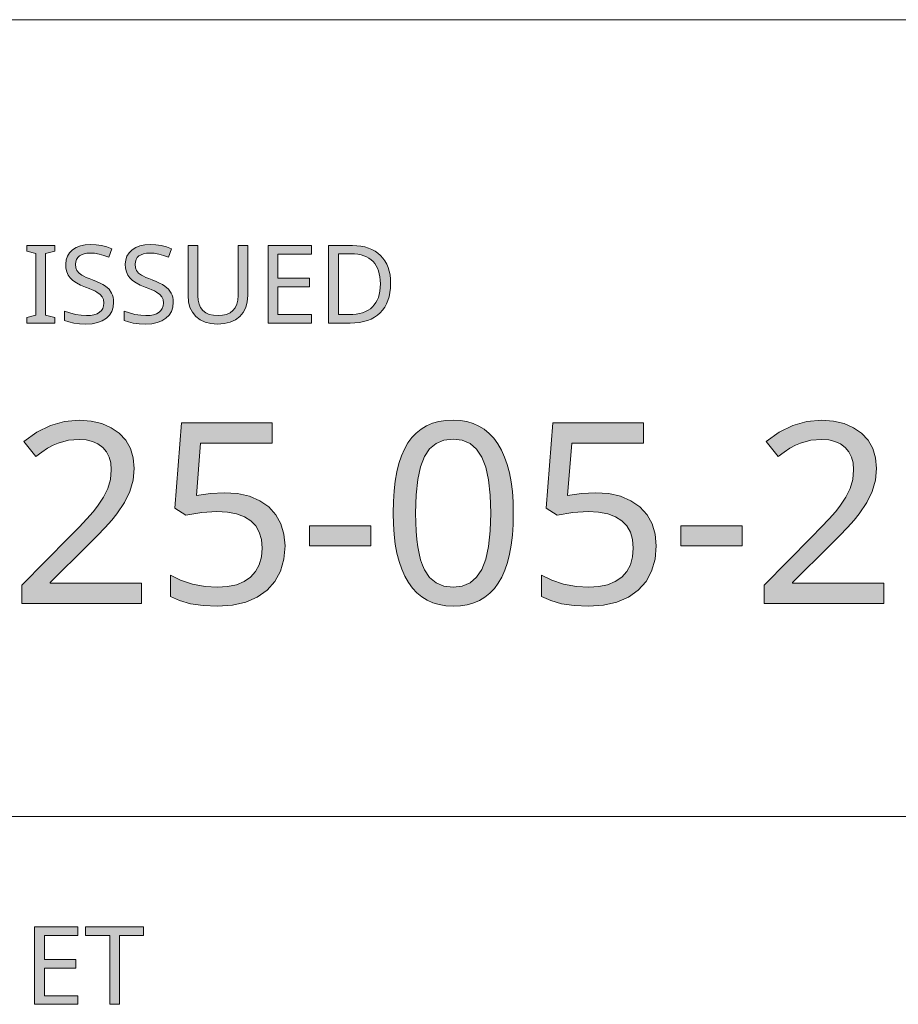
# Model space of a CAD drawing. Units: millimetres. Extents: x 0 to 420, y 0 to 297.
# Drawn here: x 84 to 101, y 29 to 48 of the extents above; entities that cross this region are included whole.
import ezdxf

# ---------------------------------------------------------------- set-up
doc = ezdxf.new("R2010")
doc.units = ezdxf.units.MM
doc.header["$MEASUREMENT"] = 0
doc.layers.add('Layer 1', color=7, linetype='Continuous', lineweight=0)

# ---------------------------------------------------------------- blocks, each defined once
blk = doc.blocks.new('Block_0')
at = {"layer": 'Layer 1', "true_color": 0x000000, "transparency": 33554687}
h = blk.add_hatch(color=18, dxfattribs=at)
h.dxf.hatch_style = 2
h.paths.add_polyline_path([(84.257, 42.286), (84.257, 42.395), (84.082, 42.435), (84.082, 43.63), (84.257, 43.672), (84.257, 43.78), (83.718, 43.78), (83.718, 43.672), (83.894, 43.63), (83.894, 42.435), (83.718, 42.395), (83.718, 42.286), (84.257, 42.286)])
h = blk.add_hatch(color=18, dxfattribs=at)
h.dxf.hatch_style = 2
h.paths.add_polyline_path([(85.394, 42.686), (85.391, 42.736), (85.384, 42.783), (85.372, 42.826), (85.355, 42.865), (85.305, 42.936), (85.234, 42.998), (85.188, 43.027), (85.131, 43.057), (85.064, 43.087), (84.986, 43.117), (84.921, 43.142), (84.865, 43.166), (84.819, 43.188), (84.781, 43.208), (84.726, 43.25), (84.687, 43.296), (84.666, 43.351), (84.659, 43.419), (84.663, 43.467), (84.677, 43.509), (84.701, 43.547), (84.734, 43.579), (84.775, 43.604), (84.823, 43.622), (84.879, 43.633), (84.942, 43.636), (85.026, 43.631), (85.114, 43.616), (85.205, 43.591), (85.3, 43.556), (85.358, 43.718), (85.261, 43.754), (85.161, 43.781), (85.056, 43.796), (84.946, 43.802), (84.844, 43.795), (84.752, 43.775), (84.67, 43.743), (84.6, 43.699), (84.542, 43.642), (84.502, 43.577), (84.477, 43.503), (84.469, 43.42), (84.474, 43.343), (84.49, 43.273), (84.519, 43.21), (84.558, 43.155), (84.61, 43.105), (84.676, 43.059), (84.758, 43.017), (84.854, 42.977), (84.922, 42.951), (84.982, 42.927), (85.031, 42.904), (85.072, 42.882), (85.134, 42.839), (85.175, 42.792), (85.198, 42.737), (85.206, 42.669), (85.2, 42.616), (85.184, 42.569), (85.157, 42.528), (85.121, 42.493), (85.073, 42.464), (85.014, 42.444), (84.947, 42.432), (84.868, 42.429), (84.767, 42.435), (84.657, 42.452), (84.549, 42.48), (84.449, 42.516), (84.449, 42.337), (84.53, 42.306), (84.625, 42.284), (84.735, 42.27), (84.86, 42.266), (84.979, 42.273), (85.084, 42.294), (85.175, 42.329), (85.253, 42.379), (85.314, 42.44), (85.358, 42.511), (85.385, 42.593), (85.394, 42.686)])
h = blk.add_hatch(color=18, dxfattribs=at)
h.dxf.hatch_style = 2
h.paths.add_polyline_path([(86.542, 42.686), (86.539, 42.736), (86.532, 42.783), (86.52, 42.826), (86.503, 42.865), (86.454, 42.936), (86.382, 42.998), (86.336, 43.027), (86.28, 43.057), (86.212, 43.087), (86.134, 43.117), (86.07, 43.142), (86.014, 43.166), (85.967, 43.188), (85.93, 43.208), (85.874, 43.25), (85.836, 43.296), (85.814, 43.351), (85.807, 43.419), (85.812, 43.467), (85.826, 43.509), (85.849, 43.547), (85.882, 43.579), (85.923, 43.604), (85.972, 43.622), (86.028, 43.633), (86.09, 43.636), (86.175, 43.631), (86.263, 43.616), (86.354, 43.591), (86.448, 43.556), (86.506, 43.718), (86.41, 43.754), (86.309, 43.781), (86.204, 43.796), (86.095, 43.802), (85.992, 43.795), (85.9, 43.775), (85.819, 43.743), (85.748, 43.699), (85.691, 43.642), (85.65, 43.577), (85.626, 43.503), (85.617, 43.42), (85.623, 43.343), (85.639, 43.273), (85.667, 43.21), (85.706, 43.155), (85.758, 43.105), (85.825, 43.059), (85.906, 43.017), (86.002, 42.977), (86.071, 42.951), (86.13, 42.927), (86.18, 42.904), (86.22, 42.882), (86.282, 42.839), (86.323, 42.792), (86.346, 42.737), (86.354, 42.669), (86.349, 42.616), (86.332, 42.569), (86.306, 42.528), (86.269, 42.493), (86.221, 42.464), (86.163, 42.444), (86.095, 42.432), (86.017, 42.429), (85.915, 42.435), (85.805, 42.452), (85.697, 42.48), (85.598, 42.516), (85.598, 42.337), (85.678, 42.306), (85.773, 42.284), (85.883, 42.27), (86.009, 42.266), (86.128, 42.273), (86.233, 42.294), (86.324, 42.329), (86.401, 42.379), (86.462, 42.44), (86.506, 42.511), (86.533, 42.593), (86.542, 42.686)])
h = blk.add_hatch(color=18, dxfattribs=at)
h.dxf.hatch_style = 2
h.paths.add_polyline_path([(87.98, 43.78), (87.793, 43.78), (87.793, 42.814), (87.786, 42.725), (87.767, 42.648), (87.736, 42.582), (87.693, 42.528), (87.637, 42.484), (87.572, 42.453), (87.495, 42.435), (87.409, 42.429), (87.316, 42.435), (87.237, 42.453), (87.169, 42.485), (87.114, 42.528), (87.071, 42.584), (87.041, 42.649), (87.023, 42.725), (87.017, 42.812), (87.017, 43.78), (86.828, 43.78), (86.828, 42.818), (86.837, 42.696), (86.865, 42.588), (86.912, 42.494), (86.977, 42.413), (87.059, 42.349), (87.156, 42.303), (87.269, 42.275), (87.397, 42.266), (87.526, 42.275), (87.641, 42.302), (87.74, 42.348), (87.825, 42.412), (87.892, 42.492), (87.941, 42.585), (87.97, 42.693), (87.98, 42.814), (87.98, 43.78)])
h = blk.add_hatch(color=18, dxfattribs=at)
h.dxf.hatch_style = 2
h.paths.add_polyline_path([(89.208, 42.286), (89.208, 42.452), (88.561, 42.452), (88.561, 42.985), (89.17, 42.985), (89.17, 43.149), (88.561, 43.149), (88.561, 43.615), (89.208, 43.615), (89.208, 43.78), (88.373, 43.78), (88.373, 42.286), (89.208, 42.286)])
h = blk.add_hatch(color=18, dxfattribs=at)
h.dxf.hatch_style = 2
edge = h.paths.add_edge_path()
edge.add_spline(control_points=[(90.733, 43.048), (90.733, 43.048), (90.73, 42.958), (90.73, 42.958), (90.73, 42.958), (90.72, 42.874), (90.72, 42.874), (90.72, 42.874), (90.705, 42.794), (90.705, 42.794), (90.705, 42.794), (90.682, 42.721), (90.682, 42.721), (90.682, 42.721), (90.654, 42.653), (90.654, 42.653), (90.654, 42.653), (90.619, 42.59), (90.619, 42.59), (90.619, 42.59), (90.579, 42.534), (90.579, 42.534), (90.579, 42.534), (90.531, 42.481), (90.531, 42.481), (90.531, 42.481), (90.478, 42.436), (90.478, 42.436), (90.478, 42.436), (90.419, 42.396), (90.419, 42.396), (90.419, 42.396), (90.355, 42.362), (90.355, 42.362), (90.355, 42.362), (90.286, 42.335), (90.286, 42.335), (90.286, 42.335), (90.211, 42.313), (90.211, 42.313), (90.211, 42.313), (90.13, 42.299), (90.13, 42.299), (90.13, 42.299), (90.044, 42.289), (90.044, 42.289), (90.044, 42.289), (89.953, 42.286), (89.953, 42.286), (89.953, 42.286), (89.537, 42.286), (89.537, 42.286), (89.537, 42.286), (89.537, 43.78), (89.537, 43.78), (89.537, 43.78), (89.996, 43.78), (89.996, 43.78), (89.996, 43.78), (90.081, 43.777), (90.081, 43.777), (90.081, 43.777), (90.161, 43.768), (90.161, 43.768), (90.161, 43.768), (90.236, 43.753), (90.236, 43.753), (90.236, 43.753), (90.306, 43.732), (90.306, 43.732), (90.306, 43.732), (90.372, 43.705), (90.372, 43.705), (90.372, 43.705), (90.432, 43.672), (90.432, 43.672), (90.432, 43.672), (90.488, 43.633), (90.488, 43.633), (90.488, 43.633), (90.539, 43.588), (90.539, 43.588), (90.539, 43.588), (90.584, 43.538), (90.584, 43.538), (90.584, 43.538), (90.624, 43.483), (90.624, 43.483), (90.624, 43.483), (90.657, 43.422), (90.657, 43.422), (90.657, 43.422), (90.684, 43.357), (90.684, 43.357), (90.684, 43.357), (90.706, 43.288), (90.706, 43.288), (90.706, 43.288), (90.721, 43.213), (90.721, 43.213), (90.721, 43.213), (90.73, 43.133), (90.73, 43.133), (90.73, 43.133), (90.733, 43.048), (90.733, 43.048)], knot_values=[0, 0, 0, 0, 1, 1, 1, 2, 2, 2, 3, 3, 3, 4, 4, 4, 5, 5, 5, 6, 6, 6, 7, 7, 7, 8, 8, 8, 9, 9, 9, 10, 10, 10, 11, 11, 11, 12, 12, 12, 13, 13, 13, 14, 14, 14, 15, 15, 15, 16, 16, 16, 17, 17, 17, 18, 18, 18, 19, 19, 19, 20, 20, 20, 21, 21, 21, 22, 22, 22, 23, 23, 23, 24, 24, 24, 25, 25, 25, 26, 26, 26, 27, 27, 27, 28, 28, 28, 29, 29, 29, 30, 30, 30, 31, 31, 31, 32, 32, 32, 33, 33, 33, 34, 34, 34, 35, 35, 35, 35], degree=3, periodic=0)
edge.add_line((90.733, 43.048), (90.733, 43.048))
edge = h.paths.add_edge_path()
edge.add_spline(control_points=[(90.535, 43.042), (90.535, 43.042), (90.533, 43.111), (90.533, 43.111), (90.533, 43.111), (90.526, 43.175), (90.526, 43.175), (90.526, 43.175), (90.515, 43.235), (90.515, 43.235), (90.515, 43.235), (90.499, 43.292), (90.499, 43.292), (90.499, 43.292), (90.48, 43.343), (90.48, 43.343), (90.48, 43.343), (90.456, 43.391), (90.456, 43.391), (90.456, 43.391), (90.427, 43.434), (90.427, 43.434), (90.427, 43.434), (90.394, 43.473), (90.394, 43.473), (90.394, 43.473), (90.357, 43.507), (90.357, 43.507), (90.357, 43.507), (90.315, 43.537), (90.315, 43.537), (90.315, 43.537), (90.268, 43.562), (90.268, 43.562), (90.268, 43.562), (90.217, 43.583), (90.217, 43.583), (90.217, 43.583), (90.162, 43.599), (90.162, 43.599), (90.162, 43.599), (90.103, 43.611), (90.103, 43.611), (90.103, 43.611), (90.039, 43.618), (90.039, 43.618), (90.039, 43.618), (89.97, 43.62), (89.97, 43.62), (89.97, 43.62), (89.725, 43.62), (89.725, 43.62), (89.725, 43.62), (89.725, 42.448), (89.725, 42.448), (89.725, 42.448), (89.928, 42.448), (89.928, 42.448), (89.928, 42.448), (90.002, 42.45), (90.002, 42.45), (90.002, 42.45), (90.07, 42.457), (90.07, 42.457), (90.07, 42.457), (90.134, 42.469), (90.134, 42.469), (90.134, 42.469), (90.193, 42.485), (90.193, 42.485), (90.193, 42.485), (90.247, 42.506), (90.247, 42.506), (90.247, 42.506), (90.297, 42.531), (90.297, 42.531), (90.297, 42.531), (90.343, 42.561), (90.343, 42.561), (90.343, 42.561), (90.383, 42.596), (90.383, 42.596), (90.383, 42.596), (90.418, 42.635), (90.418, 42.635), (90.418, 42.635), (90.449, 42.679), (90.449, 42.679), (90.449, 42.679), (90.475, 42.728), (90.475, 42.728), (90.475, 42.728), (90.496, 42.781), (90.496, 42.781), (90.496, 42.781), (90.513, 42.839), (90.513, 42.839), (90.513, 42.839), (90.525, 42.902), (90.525, 42.902), (90.525, 42.902), (90.533, 42.969), (90.533, 42.969), (90.533, 42.969), (90.535, 43.042), (90.535, 43.042)], knot_values=[0, 0, 0, 0, 1, 1, 1, 2, 2, 2, 3, 3, 3, 4, 4, 4, 5, 5, 5, 6, 6, 6, 7, 7, 7, 8, 8, 8, 9, 9, 9, 10, 10, 10, 11, 11, 11, 12, 12, 12, 13, 13, 13, 14, 14, 14, 15, 15, 15, 16, 16, 16, 17, 17, 17, 18, 18, 18, 19, 19, 19, 20, 20, 20, 21, 21, 21, 22, 22, 22, 23, 23, 23, 24, 24, 24, 25, 25, 25, 26, 26, 26, 27, 27, 27, 28, 28, 28, 29, 29, 29, 30, 30, 30, 31, 31, 31, 32, 32, 32, 33, 33, 33, 34, 34, 34, 35, 35, 35, 35], degree=3, periodic=0)
edge.add_line((90.535, 43.042), (90.535, 43.042))
h = blk.add_hatch(color=18, dxfattribs=at)
h.dxf.hatch_style = 2
h.paths.add_polyline_path([(85.929, 36.874), (85.929, 37.266), (84.167, 37.266), (84.167, 37.285), (84.894, 38.002), (85.077, 38.184), (85.231, 38.345), (85.357, 38.485), (85.454, 38.605), (85.601, 38.825), (85.705, 39.039), (85.768, 39.257), (85.788, 39.483), (85.771, 39.686), (85.717, 39.867), (85.628, 40.024), (85.502, 40.16), (85.347, 40.268), (85.166, 40.346), (84.962, 40.394), (84.732, 40.41), (84.447, 40.384), (84.174, 40.308), (83.913, 40.179), (83.664, 40), (83.893, 39.712), (84.01, 39.798), (84.121, 39.871), (84.226, 39.928), (84.325, 39.972), (84.523, 40.025), (84.732, 40.043), (84.867, 40.033), (84.987, 40.002), (85.092, 39.955), (85.183, 39.888), (85.254, 39.802), (85.305, 39.702), (85.337, 39.587), (85.347, 39.456), (85.33, 39.27), (85.28, 39.097), (85.199, 38.927), (85.083, 38.751), (84.999, 38.647), (84.88, 38.512), (84.726, 38.348), (84.537, 38.155), (83.624, 37.232), (83.624, 36.874), (85.929, 36.874)])
h = blk.add_hatch(color=18, dxfattribs=at)
h.dxf.hatch_style = 2
h.paths.add_polyline_path([(87.524, 39.013), (87.259, 38.999), (86.988, 38.958), (87.071, 39.969), (88.452, 39.969), (88.452, 40.36), (86.704, 40.36), (86.573, 38.715), (86.788, 38.579), (87.094, 38.633), (87.383, 38.651), (87.587, 38.639), (87.765, 38.605), (87.914, 38.551), (88.037, 38.474), (88.132, 38.375), (88.201, 38.252), (88.242, 38.11), (88.256, 37.945), (88.242, 37.774), (88.199, 37.623), (88.13, 37.495), (88.032, 37.387), (87.908, 37.301), (87.76, 37.239), (87.591, 37.203), (87.398, 37.192), (87.159, 37.207), (86.914, 37.253), (86.684, 37.326), (86.49, 37.421), (86.49, 37.015), (86.665, 36.932), (86.873, 36.872), (87.117, 36.838), (87.393, 36.827), (87.682, 36.846), (87.939, 36.903), (88.161, 36.999), (88.351, 37.134), (88.502, 37.304), (88.609, 37.501), (88.675, 37.73), (88.697, 37.988), (88.677, 38.213), (88.618, 38.412), (88.52, 38.588), (88.382, 38.739), (88.211, 38.858), (88.011, 38.944), (87.782, 38.996), (87.524, 39.013)])
h = blk.add_hatch(color=18, dxfattribs=at)
h.dxf.hatch_style = 2
edge = h.paths.add_edge_path()
edge.add_spline(control_points=[(93.098, 38.622), (93.098, 38.622), (93.094, 38.402), (93.094, 38.402), (93.094, 38.402), (93.08, 38.196), (93.08, 38.196), (93.08, 38.196), (93.057, 38.005), (93.057, 38.005), (93.057, 38.005), (93.024, 37.828), (93.024, 37.828), (93.024, 37.828), (92.984, 37.667), (92.984, 37.667), (92.984, 37.667), (92.935, 37.52), (92.935, 37.52), (92.935, 37.52), (92.877, 37.388), (92.877, 37.388), (92.877, 37.388), (92.809, 37.27), (92.809, 37.27), (92.809, 37.27), (92.733, 37.165), (92.733, 37.165), (92.733, 37.165), (92.648, 37.075), (92.648, 37.075), (92.648, 37.075), (92.552, 36.998), (92.552, 36.998), (92.552, 36.998), (92.447, 36.936), (92.447, 36.936), (92.447, 36.936), (92.334, 36.888), (92.334, 36.888), (92.334, 36.888), (92.211, 36.854), (92.211, 36.854), (92.211, 36.854), (92.079, 36.834), (92.079, 36.834), (92.079, 36.834), (91.937, 36.827), (91.937, 36.827), (91.937, 36.827), (91.799, 36.834), (91.799, 36.834), (91.799, 36.834), (91.67, 36.855), (91.67, 36.855), (91.67, 36.855), (91.549, 36.89), (91.549, 36.89), (91.549, 36.89), (91.437, 36.939), (91.437, 36.939), (91.437, 36.939), (91.333, 37.003), (91.333, 37.003), (91.333, 37.003), (91.239, 37.082), (91.239, 37.082), (91.239, 37.082), (91.153, 37.175), (91.153, 37.175), (91.153, 37.175), (91.076, 37.282), (91.076, 37.282), (91.076, 37.282), (91.007, 37.403), (91.007, 37.403), (91.007, 37.403), (90.947, 37.537), (90.947, 37.537), (90.947, 37.537), (90.896, 37.684), (90.896, 37.684), (90.896, 37.684), (90.855, 37.845), (90.855, 37.845), (90.855, 37.845), (90.823, 38.02), (90.823, 38.02), (90.823, 38.02), (90.801, 38.207), (90.801, 38.207), (90.801, 38.207), (90.788, 38.408), (90.788, 38.408), (90.788, 38.408), (90.783, 38.622), (90.783, 38.622), (90.783, 38.622), (90.788, 38.842), (90.788, 38.842), (90.788, 38.842), (90.8, 39.047), (90.8, 39.047), (90.8, 39.047), (90.822, 39.238), (90.822, 39.238), (90.822, 39.238), (90.852, 39.414), (90.852, 39.414), (90.852, 39.414), (90.892, 39.575), (90.892, 39.575), (90.892, 39.575), (90.941, 39.723), (90.941, 39.723), (90.941, 39.723), (90.998, 39.856), (90.998, 39.856), (90.998, 39.856), (91.064, 39.974), (91.064, 39.974), (91.064, 39.974), (91.139, 40.077), (91.139, 40.077), (91.139, 40.077), (91.224, 40.165), (91.224, 40.165), (91.224, 40.165), (91.32, 40.241), (91.32, 40.241), (91.32, 40.241), (91.424, 40.303), (91.424, 40.303), (91.424, 40.303), (91.538, 40.352), (91.538, 40.352), (91.538, 40.352), (91.661, 40.387), (91.661, 40.387), (91.661, 40.387), (91.794, 40.408), (91.794, 40.408), (91.794, 40.408), (91.937, 40.415), (91.937, 40.415), (91.937, 40.415), (92.075, 40.408), (92.075, 40.408), (92.075, 40.408), (92.204, 40.386), (92.204, 40.386), (92.204, 40.386), (92.324, 40.35), (92.324, 40.35), (92.324, 40.35), (92.435, 40.3), (92.435, 40.3), (92.435, 40.3), (92.539, 40.236), (92.539, 40.236), (92.539, 40.236), (92.635, 40.157), (92.635, 40.157), (92.635, 40.157), (92.722, 40.064), (92.722, 40.064), (92.722, 40.064), (92.8, 39.957), (92.8, 39.957), (92.8, 39.957), (92.87, 39.836), (92.87, 39.836), (92.87, 39.836), (92.929, 39.702), (92.929, 39.702), (92.929, 39.702), (92.98, 39.555), (92.98, 39.555), (92.98, 39.555), (93.022, 39.395), (93.022, 39.395), (93.022, 39.395), (93.055, 39.221), (93.055, 39.221), (93.055, 39.221), (93.079, 39.034), (93.079, 39.034), (93.079, 39.034), (93.094, 38.835), (93.094, 38.835), (93.094, 38.835), (93.098, 38.622), (93.098, 38.622)], knot_values=[0, 0, 0, 0, 1, 1, 1, 2, 2, 2, 3, 3, 3, 4, 4, 4, 5, 5, 5, 6, 6, 6, 7, 7, 7, 8, 8, 8, 9, 9, 9, 10, 10, 10, 11, 11, 11, 12, 12, 12, 13, 13, 13, 14, 14, 14, 15, 15, 15, 16, 16, 16, 17, 17, 17, 18, 18, 18, 19, 19, 19, 20, 20, 20, 21, 21, 21, 22, 22, 22, 23, 23, 23, 24, 24, 24, 25, 25, 25, 26, 26, 26, 27, 27, 27, 28, 28, 28, 29, 29, 29, 30, 30, 30, 31, 31, 31, 32, 32, 32, 33, 33, 33, 34, 34, 34, 35, 35, 35, 36, 36, 36, 37, 37, 37, 38, 38, 38, 39, 39, 39, 40, 40, 40, 41, 41, 41, 42, 42, 42, 43, 43, 43, 44, 44, 44, 45, 45, 45, 46, 46, 46, 47, 47, 47, 48, 48, 48, 49, 49, 49, 50, 50, 50, 51, 51, 51, 52, 52, 52, 53, 53, 53, 54, 54, 54, 55, 55, 55, 56, 56, 56, 57, 57, 57, 58, 58, 58, 59, 59, 59, 60, 60, 60, 61, 61, 61, 62, 62, 62, 63, 63, 63, 64, 64, 64, 64], degree=3, periodic=0)
edge.add_line((93.098, 38.622), (93.098, 38.622))
edge = h.paths.add_edge_path()
edge.add_spline(control_points=[(91.215, 38.622), (91.215, 38.622), (91.217, 38.439), (91.217, 38.439), (91.217, 38.439), (91.225, 38.269), (91.225, 38.269), (91.225, 38.269), (91.239, 38.113), (91.239, 38.113), (91.239, 38.113), (91.258, 37.969), (91.258, 37.969), (91.258, 37.969), (91.282, 37.839), (91.282, 37.839), (91.282, 37.839), (91.311, 37.722), (91.311, 37.722), (91.311, 37.722), (91.346, 37.618), (91.346, 37.618), (91.346, 37.618), (91.386, 37.528), (91.386, 37.528), (91.386, 37.528), (91.484, 37.38), (91.484, 37.38), (91.484, 37.38), (91.611, 37.275), (91.611, 37.275), (91.611, 37.275), (91.76, 37.211), (91.76, 37.211), (91.76, 37.211), (91.937, 37.192), (91.937, 37.192), (91.937, 37.192), (92.114, 37.213), (92.114, 37.213), (92.114, 37.213), (92.266, 37.277), (92.266, 37.277), (92.266, 37.277), (92.39, 37.385), (92.39, 37.385), (92.39, 37.385), (92.49, 37.535), (92.49, 37.535), (92.49, 37.535), (92.566, 37.733), (92.566, 37.733), (92.566, 37.733), (92.621, 37.979), (92.621, 37.979), (92.621, 37.979), (92.653, 38.276), (92.653, 38.276), (92.653, 38.276), (92.664, 38.622), (92.664, 38.622), (92.664, 38.622), (92.653, 38.965), (92.653, 38.965), (92.653, 38.965), (92.621, 39.259), (92.621, 39.259), (92.621, 39.259), (92.566, 39.505), (92.566, 39.505), (92.566, 39.505), (92.49, 39.702), (92.49, 39.702), (92.49, 39.702), (92.39, 39.852), (92.39, 39.852), (92.39, 39.852), (92.266, 39.96), (92.266, 39.96), (92.266, 39.96), (92.114, 40.024), (92.114, 40.024), (92.114, 40.024), (91.937, 40.048), (91.937, 40.048), (91.937, 40.048), (91.758, 40.026), (91.758, 40.026), (91.758, 40.026), (91.608, 39.962), (91.608, 39.962), (91.608, 39.962), (91.482, 39.857), (91.482, 39.857), (91.482, 39.857), (91.384, 39.709), (91.384, 39.709), (91.384, 39.709), (91.31, 39.514), (91.31, 39.514), (91.31, 39.514), (91.257, 39.268), (91.257, 39.268), (91.257, 39.268), (91.225, 38.971), (91.225, 38.971), (91.225, 38.971), (91.215, 38.622), (91.215, 38.622)], knot_values=[0, 0, 0, 0, 1, 1, 1, 2, 2, 2, 3, 3, 3, 4, 4, 4, 5, 5, 5, 6, 6, 6, 7, 7, 7, 8, 8, 8, 9, 9, 9, 10, 10, 10, 11, 11, 11, 12, 12, 12, 13, 13, 13, 14, 14, 14, 15, 15, 15, 16, 16, 16, 17, 17, 17, 18, 18, 18, 19, 19, 19, 20, 20, 20, 21, 21, 21, 22, 22, 22, 23, 23, 23, 24, 24, 24, 25, 25, 25, 26, 26, 26, 27, 27, 27, 28, 28, 28, 29, 29, 29, 30, 30, 30, 31, 31, 31, 32, 32, 32, 33, 33, 33, 34, 34, 34, 35, 35, 35, 36, 36, 36, 36], degree=3, periodic=0)
edge.add_line((91.215, 38.622), (91.215, 38.622))
h = blk.add_hatch(color=18, dxfattribs=at)
h.dxf.hatch_style = 2
h.paths.add_polyline_path([(94.679, 39.013), (94.413, 38.999), (94.143, 38.958), (94.226, 39.969), (95.606, 39.969), (95.606, 40.36), (93.858, 40.36), (93.728, 38.715), (93.942, 38.579), (94.248, 38.633), (94.538, 38.651), (94.742, 38.639), (94.92, 38.605), (95.069, 38.551), (95.192, 38.474), (95.287, 38.375), (95.356, 38.252), (95.397, 38.11), (95.411, 37.945), (95.396, 37.774), (95.354, 37.623), (95.284, 37.495), (95.187, 37.387), (95.063, 37.301), (94.915, 37.239), (94.745, 37.203), (94.552, 37.192), (94.314, 37.207), (94.068, 37.253), (93.839, 37.326), (93.644, 37.421), (93.644, 37.015), (93.82, 36.932), (94.028, 36.872), (94.271, 36.838), (94.548, 36.827), (94.837, 36.846), (95.094, 36.903), (95.316, 36.999), (95.506, 37.134), (95.656, 37.304), (95.763, 37.501), (95.83, 37.73), (95.852, 37.988), (95.832, 38.213), (95.773, 38.412), (95.675, 38.588), (95.537, 38.739), (95.366, 38.858), (95.165, 38.944), (94.936, 38.996), (94.679, 39.013)])
h = blk.add_hatch(color=18, dxfattribs=at)
h.dxf.hatch_style = 2
h.paths.add_polyline_path([(100.239, 36.874), (100.239, 37.266), (98.477, 37.266), (98.477, 37.285), (99.204, 38.002), (99.386, 38.184), (99.54, 38.345), (99.667, 38.485), (99.764, 38.605), (99.91, 38.825), (100.015, 39.039), (100.077, 39.257), (100.098, 39.483), (100.08, 39.686), (100.026, 39.867), (99.937, 40.024), (99.812, 40.16), (99.656, 40.268), (99.476, 40.346), (99.272, 40.394), (99.042, 40.41), (98.757, 40.384), (98.484, 40.308), (98.223, 40.179), (97.974, 40), (98.203, 39.712), (98.32, 39.798), (98.431, 39.871), (98.535, 39.928), (98.634, 39.972), (98.833, 40.025), (99.042, 40.043), (99.177, 40.033), (99.297, 40.002), (99.402, 39.955), (99.492, 39.888), (99.563, 39.802), (99.614, 39.702), (99.646, 39.587), (99.657, 39.456), (99.64, 39.27), (99.59, 39.097), (99.508, 38.927), (99.392, 38.751), (99.308, 38.647), (99.189, 38.512), (99.035, 38.348), (98.846, 38.155), (97.933, 37.232), (97.933, 36.874), (100.239, 36.874)])
h = blk.add_hatch(color=18, dxfattribs=at)
h.dxf.hatch_style = 2
h.paths.add_polyline_path([(89.169, 37.992), (90.352, 37.992), (90.352, 38.374), (89.169, 38.374), (89.169, 37.992)])
h = blk.add_hatch(color=18, dxfattribs=at)
h.dxf.hatch_style = 2
h.paths.add_polyline_path([(96.324, 37.992), (97.506, 37.992), (97.506, 38.374), (96.324, 38.374), (96.324, 37.992)])
h = blk.add_hatch(color=18, dxfattribs=at)
h.dxf.hatch_style = 2
h.paths.add_polyline_path([(84.706, 29.147), (84.706, 29.313), (84.059, 29.313), (84.059, 29.846), (84.668, 29.846), (84.668, 30.01), (84.059, 30.01), (84.059, 30.476), (84.706, 30.476), (84.706, 30.641), (83.871, 30.641), (83.871, 29.147), (84.706, 29.147)])
h = blk.add_hatch(color=18, dxfattribs=at)
h.dxf.hatch_style = 2
h.paths.add_polyline_path([(85.508, 29.147), (85.508, 30.476), (85.972, 30.476), (85.972, 30.641), (84.852, 30.641), (84.852, 30.476), (85.319, 30.476), (85.319, 29.147), (85.508, 29.147)])
at = {"layer": 'Layer 1', "color": 18, "lineweight": 15, "true_color": 0x000000}
for p, q in [((10, 48.136), (409.95, 48.136)), ((65.122, 32.768), (104.144, 32.768))]:
    blk.add_line(p, q, dxfattribs=at)
at = {"layer": 'Layer 1'}
for points in [[(84.257, 42.286), (84.257, 42.395), (84.082, 42.435), (84.082, 43.63), (84.257, 43.672), (84.257, 43.78), (83.718, 43.78), (83.718, 43.672), (83.894, 43.63), (83.894, 42.435), (83.718, 42.395), (83.718, 42.286), (84.257, 42.286)], [(85.394, 42.686), (85.391, 42.736), (85.384, 42.783), (85.372, 42.826), (85.355, 42.865), (85.305, 42.936), (85.234, 42.998), (85.188, 43.027), (85.131, 43.057), (85.064, 43.087), (84.986, 43.117), (84.921, 43.142), (84.865, 43.166), (84.819, 43.188), (84.781, 43.208), (84.726, 43.25), (84.687, 43.296), (84.666, 43.351), (84.659, 43.419), (84.663, 43.467), (84.677, 43.509), (84.701, 43.547), (84.734, 43.579), (84.775, 43.604), (84.823, 43.622), (84.879, 43.633), (84.942, 43.636), (85.026, 43.631), (85.114, 43.616), (85.205, 43.591), (85.3, 43.556), (85.358, 43.718), (85.261, 43.754), (85.161, 43.781), (85.056, 43.796), (84.946, 43.802), (84.844, 43.795), (84.752, 43.775), (84.67, 43.743), (84.6, 43.699), (84.542, 43.642), (84.502, 43.577), (84.477, 43.503), (84.469, 43.42), (84.474, 43.343), (84.49, 43.273), (84.519, 43.21), (84.558, 43.155), (84.61, 43.105), (84.676, 43.059), (84.758, 43.017), (84.854, 42.977), (84.922, 42.951), (84.982, 42.927), (85.031, 42.904), (85.072, 42.882), (85.134, 42.839), (85.175, 42.792), (85.198, 42.737), (85.206, 42.669), (85.2, 42.616), (85.184, 42.569), (85.157, 42.528), (85.121, 42.493), (85.073, 42.464), (85.014, 42.444), (84.947, 42.432), (84.868, 42.429), (84.767, 42.435), (84.657, 42.452), (84.549, 42.48), (84.449, 42.516), (84.449, 42.337), (84.53, 42.306), (84.625, 42.284), (84.735, 42.27), (84.86, 42.266), (84.979, 42.273), (85.084, 42.294), (85.175, 42.329), (85.253, 42.379), (85.314, 42.44), (85.358, 42.511), (85.385, 42.593), (85.394, 42.686)], [(86.542, 42.686), (86.539, 42.736), (86.532, 42.783), (86.52, 42.826), (86.503, 42.865), (86.454, 42.936), (86.382, 42.998), (86.336, 43.027), (86.28, 43.057), (86.212, 43.087), (86.134, 43.117), (86.07, 43.142), (86.014, 43.166), (85.967, 43.188), (85.93, 43.208), (85.874, 43.25), (85.836, 43.296), (85.814, 43.351), (85.807, 43.419), (85.812, 43.467), (85.826, 43.509), (85.849, 43.547), (85.882, 43.579), (85.923, 43.604), (85.972, 43.622), (86.028, 43.633), (86.09, 43.636), (86.175, 43.631), (86.263, 43.616), (86.354, 43.591), (86.448, 43.556), (86.506, 43.718), (86.41, 43.754), (86.309, 43.781), (86.204, 43.796), (86.095, 43.802), (85.992, 43.795), (85.9, 43.775), (85.819, 43.743), (85.748, 43.699), (85.691, 43.642), (85.65, 43.577), (85.626, 43.503), (85.617, 43.42), (85.623, 43.343), (85.639, 43.273), (85.667, 43.21), (85.706, 43.155), (85.758, 43.105), (85.825, 43.059), (85.906, 43.017), (86.002, 42.977), (86.071, 42.951), (86.13, 42.927), (86.18, 42.904), (86.22, 42.882), (86.282, 42.839), (86.323, 42.792), (86.346, 42.737), (86.354, 42.669), (86.349, 42.616), (86.332, 42.569), (86.306, 42.528), (86.269, 42.493), (86.221, 42.464), (86.163, 42.444), (86.095, 42.432), (86.017, 42.429), (85.915, 42.435), (85.805, 42.452), (85.697, 42.48), (85.598, 42.516), (85.598, 42.337), (85.678, 42.306), (85.773, 42.284), (85.883, 42.27), (86.009, 42.266), (86.128, 42.273), (86.233, 42.294), (86.324, 42.329), (86.401, 42.379), (86.462, 42.44), (86.506, 42.511), (86.533, 42.593), (86.542, 42.686)], [(87.98, 43.78), (87.793, 43.78), (87.793, 42.814), (87.786, 42.725), (87.767, 42.648), (87.736, 42.582), (87.693, 42.528), (87.637, 42.484), (87.572, 42.453), (87.495, 42.435), (87.409, 42.429), (87.316, 42.435), (87.237, 42.453), (87.169, 42.485), (87.114, 42.528), (87.071, 42.584), (87.041, 42.649), (87.023, 42.725), (87.017, 42.812), (87.017, 43.78), (86.828, 43.78), (86.828, 42.818), (86.837, 42.696), (86.865, 42.588), (86.912, 42.494), (86.977, 42.413), (87.059, 42.349), (87.156, 42.303), (87.269, 42.275), (87.397, 42.266), (87.526, 42.275), (87.641, 42.302), (87.74, 42.348), (87.825, 42.412), (87.892, 42.492), (87.941, 42.585), (87.97, 42.693), (87.98, 42.814), (87.98, 43.78)], [(89.208, 42.286), (89.208, 42.452), (88.561, 42.452), (88.561, 42.985), (89.17, 42.985), (89.17, 43.149), (88.561, 43.149), (88.561, 43.615), (89.208, 43.615), (89.208, 43.78), (88.373, 43.78), (88.373, 42.286), (89.208, 42.286)], [(85.929, 36.874), (85.929, 37.266), (84.167, 37.266), (84.167, 37.285), (84.894, 38.002), (85.077, 38.184), (85.231, 38.345), (85.357, 38.485), (85.454, 38.605), (85.601, 38.825), (85.705, 39.039), (85.768, 39.257), (85.788, 39.483), (85.771, 39.686), (85.717, 39.867), (85.628, 40.024), (85.502, 40.16), (85.347, 40.268), (85.166, 40.346), (84.962, 40.394), (84.732, 40.41), (84.447, 40.384), (84.174, 40.308), (83.913, 40.179), (83.664, 40), (83.893, 39.712), (84.01, 39.798), (84.121, 39.871), (84.226, 39.928), (84.325, 39.972), (84.523, 40.025), (84.732, 40.043), (84.867, 40.033), (84.987, 40.002), (85.092, 39.955), (85.183, 39.888), (85.254, 39.802), (85.305, 39.702), (85.337, 39.587), (85.347, 39.456), (85.33, 39.27), (85.28, 39.097), (85.199, 38.927), (85.083, 38.751), (84.999, 38.647), (84.88, 38.512), (84.726, 38.348), (84.537, 38.155), (83.624, 37.232), (83.624, 36.874), (85.929, 36.874)], [(87.524, 39.013), (87.259, 38.999), (86.988, 38.958), (87.071, 39.969), (88.452, 39.969), (88.452, 40.36), (86.704, 40.36), (86.573, 38.715), (86.788, 38.579), (87.094, 38.633), (87.383, 38.651), (87.587, 38.639), (87.765, 38.605), (87.914, 38.551), (88.037, 38.474), (88.132, 38.375), (88.201, 38.252), (88.242, 38.11), (88.256, 37.945), (88.242, 37.774), (88.199, 37.623), (88.13, 37.495), (88.032, 37.387), (87.908, 37.301), (87.76, 37.239), (87.591, 37.203), (87.398, 37.192), (87.159, 37.207), (86.914, 37.253), (86.684, 37.326), (86.49, 37.421), (86.49, 37.015), (86.665, 36.932), (86.873, 36.872), (87.117, 36.838), (87.393, 36.827), (87.682, 36.846), (87.939, 36.903), (88.161, 36.999), (88.351, 37.134), (88.502, 37.304), (88.609, 37.501), (88.675, 37.73), (88.697, 37.988), (88.677, 38.213), (88.618, 38.412), (88.52, 38.588), (88.382, 38.739), (88.211, 38.858), (88.011, 38.944), (87.782, 38.996), (87.524, 39.013)], [(94.679, 39.013), (94.413, 38.999), (94.143, 38.958), (94.226, 39.969), (95.606, 39.969), (95.606, 40.36), (93.858, 40.36), (93.728, 38.715), (93.942, 38.579), (94.248, 38.633), (94.538, 38.651), (94.742, 38.639), (94.92, 38.605), (95.069, 38.551), (95.192, 38.474), (95.287, 38.375), (95.356, 38.252), (95.397, 38.11), (95.411, 37.945), (95.396, 37.774), (95.354, 37.623), (95.284, 37.495), (95.187, 37.387), (95.063, 37.301), (94.915, 37.239), (94.745, 37.203), (94.552, 37.192), (94.314, 37.207), (94.068, 37.253), (93.839, 37.326), (93.644, 37.421), (93.644, 37.015), (93.82, 36.932), (94.028, 36.872), (94.271, 36.838), (94.548, 36.827), (94.837, 36.846), (95.094, 36.903), (95.316, 36.999), (95.506, 37.134), (95.656, 37.304), (95.763, 37.501), (95.83, 37.73), (95.852, 37.988), (95.832, 38.213), (95.773, 38.412), (95.675, 38.588), (95.537, 38.739), (95.366, 38.858), (95.165, 38.944), (94.936, 38.996), (94.679, 39.013)], [(100.239, 36.874), (100.239, 37.266), (98.477, 37.266), (98.477, 37.285), (99.204, 38.002), (99.386, 38.184), (99.54, 38.345), (99.667, 38.485), (99.764, 38.605), (99.91, 38.825), (100.015, 39.039), (100.077, 39.257), (100.098, 39.483), (100.08, 39.686), (100.026, 39.867), (99.937, 40.024), (99.812, 40.16), (99.656, 40.268), (99.476, 40.346), (99.272, 40.394), (99.042, 40.41), (98.757, 40.384), (98.484, 40.308), (98.223, 40.179), (97.974, 40), (98.203, 39.712), (98.32, 39.798), (98.431, 39.871), (98.535, 39.928), (98.634, 39.972), (98.833, 40.025), (99.042, 40.043), (99.177, 40.033), (99.297, 40.002), (99.402, 39.955), (99.492, 39.888), (99.563, 39.802), (99.614, 39.702), (99.646, 39.587), (99.657, 39.456), (99.64, 39.27), (99.59, 39.097), (99.508, 38.927), (99.392, 38.751), (99.308, 38.647), (99.189, 38.512), (99.035, 38.348), (98.846, 38.155), (97.933, 37.232), (97.933, 36.874), (100.239, 36.874)], [(89.169, 37.992), (90.352, 37.992), (90.352, 38.374), (89.169, 38.374), (89.169, 37.992)], [(96.324, 37.992), (97.506, 37.992), (97.506, 38.374), (96.324, 38.374), (96.324, 37.992)], [(84.706, 29.147), (84.706, 29.313), (84.059, 29.313), (84.059, 29.846), (84.668, 29.846), (84.668, 30.01), (84.059, 30.01), (84.059, 30.476), (84.706, 30.476), (84.706, 30.641), (83.871, 30.641), (83.871, 29.147), (84.706, 29.147)], [(85.508, 29.147), (85.508, 30.476), (85.972, 30.476), (85.972, 30.641), (84.852, 30.641), (84.852, 30.476), (85.319, 30.476), (85.319, 29.147), (85.508, 29.147)]]:
    blk.add_lwpolyline(points, dxfattribs=at)
for points, knots in [([(90.733, 43.048), (90.733, 43.048), (90.73, 42.958), (90.73, 42.958), (90.73, 42.958), (90.72, 42.874), (90.72, 42.874), (90.72, 42.874), (90.705, 42.794), (90.705, 42.794), (90.705, 42.794), (90.682, 42.721), (90.682, 42.721), (90.682, 42.721), (90.654, 42.653), (90.654, 42.653), (90.654, 42.653), (90.619, 42.59), (90.619, 42.59), (90.619, 42.59), (90.579, 42.534), (90.579, 42.534), (90.579, 42.534), (90.531, 42.481), (90.531, 42.481), (90.531, 42.481), (90.478, 42.436), (90.478, 42.436), (90.478, 42.436), (90.419, 42.396), (90.419, 42.396), (90.419, 42.396), (90.355, 42.362), (90.355, 42.362), (90.355, 42.362), (90.286, 42.335), (90.286, 42.335), (90.286, 42.335), (90.211, 42.313), (90.211, 42.313), (90.211, 42.313), (90.13, 42.299), (90.13, 42.299), (90.13, 42.299), (90.044, 42.289), (90.044, 42.289), (90.044, 42.289), (89.953, 42.286), (89.953, 42.286), (89.953, 42.286), (89.537, 42.286), (89.537, 42.286), (89.537, 42.286), (89.537, 43.78), (89.537, 43.78), (89.537, 43.78), (89.996, 43.78), (89.996, 43.78), (89.996, 43.78), (90.081, 43.777), (90.081, 43.777), (90.081, 43.777), (90.161, 43.768), (90.161, 43.768), (90.161, 43.768), (90.236, 43.753), (90.236, 43.753), (90.236, 43.753), (90.306, 43.732), (90.306, 43.732), (90.306, 43.732), (90.372, 43.705), (90.372, 43.705), (90.372, 43.705), (90.432, 43.672), (90.432, 43.672), (90.432, 43.672), (90.488, 43.633), (90.488, 43.633), (90.488, 43.633), (90.539, 43.588), (90.539, 43.588), (90.539, 43.588), (90.584, 43.538), (90.584, 43.538), (90.584, 43.538), (90.624, 43.483), (90.624, 43.483), (90.624, 43.483), (90.657, 43.422), (90.657, 43.422), (90.657, 43.422), (90.684, 43.357), (90.684, 43.357), (90.684, 43.357), (90.706, 43.288), (90.706, 43.288), (90.706, 43.288), (90.721, 43.213), (90.721, 43.213), (90.721, 43.213), (90.73, 43.133), (90.73, 43.133), (90.73, 43.133), (90.733, 43.048), (90.733, 43.048)], [0, 0, 0, 0, 1, 1, 1, 2, 2, 2, 3, 3, 3, 4, 4, 4, 5, 5, 5, 6, 6, 6, 7, 7, 7, 8, 8, 8, 9, 9, 9, 10, 10, 10, 11, 11, 11, 12, 12, 12, 13, 13, 13, 14, 14, 14, 15, 15, 15, 16, 16, 16, 17, 17, 17, 18, 18, 18, 19, 19, 19, 20, 20, 20, 21, 21, 21, 22, 22, 22, 23, 23, 23, 24, 24, 24, 25, 25, 25, 26, 26, 26, 27, 27, 27, 28, 28, 28, 29, 29, 29, 30, 30, 30, 31, 31, 31, 32, 32, 32, 33, 33, 33, 34, 34, 34, 35, 35, 35, 35]), ([(90.535, 43.042), (90.535, 43.042), (90.533, 43.111), (90.533, 43.111), (90.533, 43.111), (90.526, 43.175), (90.526, 43.175), (90.526, 43.175), (90.515, 43.235), (90.515, 43.235), (90.515, 43.235), (90.499, 43.292), (90.499, 43.292), (90.499, 43.292), (90.48, 43.343), (90.48, 43.343), (90.48, 43.343), (90.456, 43.391), (90.456, 43.391), (90.456, 43.391), (90.427, 43.434), (90.427, 43.434), (90.427, 43.434), (90.394, 43.473), (90.394, 43.473), (90.394, 43.473), (90.357, 43.507), (90.357, 43.507), (90.357, 43.507), (90.315, 43.537), (90.315, 43.537), (90.315, 43.537), (90.268, 43.562), (90.268, 43.562), (90.268, 43.562), (90.217, 43.583), (90.217, 43.583), (90.217, 43.583), (90.162, 43.599), (90.162, 43.599), (90.162, 43.599), (90.103, 43.611), (90.103, 43.611), (90.103, 43.611), (90.039, 43.618), (90.039, 43.618), (90.039, 43.618), (89.97, 43.62), (89.97, 43.62), (89.97, 43.62), (89.725, 43.62), (89.725, 43.62), (89.725, 43.62), (89.725, 42.448), (89.725, 42.448), (89.725, 42.448), (89.928, 42.448), (89.928, 42.448), (89.928, 42.448), (90.002, 42.45), (90.002, 42.45), (90.002, 42.45), (90.07, 42.457), (90.07, 42.457), (90.07, 42.457), (90.134, 42.469), (90.134, 42.469), (90.134, 42.469), (90.193, 42.485), (90.193, 42.485), (90.193, 42.485), (90.247, 42.506), (90.247, 42.506), (90.247, 42.506), (90.297, 42.531), (90.297, 42.531), (90.297, 42.531), (90.343, 42.561), (90.343, 42.561), (90.343, 42.561), (90.383, 42.596), (90.383, 42.596), (90.383, 42.596), (90.418, 42.635), (90.418, 42.635), (90.418, 42.635), (90.449, 42.679), (90.449, 42.679), (90.449, 42.679), (90.475, 42.728), (90.475, 42.728), (90.475, 42.728), (90.496, 42.781), (90.496, 42.781), (90.496, 42.781), (90.513, 42.839), (90.513, 42.839), (90.513, 42.839), (90.525, 42.902), (90.525, 42.902), (90.525, 42.902), (90.533, 42.969), (90.533, 42.969), (90.533, 42.969), (90.535, 43.042), (90.535, 43.042)], [0, 0, 0, 0, 1, 1, 1, 2, 2, 2, 3, 3, 3, 4, 4, 4, 5, 5, 5, 6, 6, 6, 7, 7, 7, 8, 8, 8, 9, 9, 9, 10, 10, 10, 11, 11, 11, 12, 12, 12, 13, 13, 13, 14, 14, 14, 15, 15, 15, 16, 16, 16, 17, 17, 17, 18, 18, 18, 19, 19, 19, 20, 20, 20, 21, 21, 21, 22, 22, 22, 23, 23, 23, 24, 24, 24, 25, 25, 25, 26, 26, 26, 27, 27, 27, 28, 28, 28, 29, 29, 29, 30, 30, 30, 31, 31, 31, 32, 32, 32, 33, 33, 33, 34, 34, 34, 35, 35, 35, 35]), ([(93.098, 38.622), (93.098, 38.622), (93.094, 38.402), (93.094, 38.402), (93.094, 38.402), (93.08, 38.196), (93.08, 38.196), (93.08, 38.196), (93.057, 38.005), (93.057, 38.005), (93.057, 38.005), (93.024, 37.828), (93.024, 37.828), (93.024, 37.828), (92.984, 37.667), (92.984, 37.667), (92.984, 37.667), (92.935, 37.52), (92.935, 37.52), (92.935, 37.52), (92.877, 37.388), (92.877, 37.388), (92.877, 37.388), (92.809, 37.27), (92.809, 37.27), (92.809, 37.27), (92.733, 37.165), (92.733, 37.165), (92.733, 37.165), (92.648, 37.075), (92.648, 37.075), (92.648, 37.075), (92.552, 36.998), (92.552, 36.998), (92.552, 36.998), (92.447, 36.936), (92.447, 36.936), (92.447, 36.936), (92.334, 36.888), (92.334, 36.888), (92.334, 36.888), (92.211, 36.854), (92.211, 36.854), (92.211, 36.854), (92.079, 36.834), (92.079, 36.834), (92.079, 36.834), (91.937, 36.827), (91.937, 36.827), (91.937, 36.827), (91.799, 36.834), (91.799, 36.834), (91.799, 36.834), (91.67, 36.855), (91.67, 36.855), (91.67, 36.855), (91.549, 36.89), (91.549, 36.89), (91.549, 36.89), (91.437, 36.939), (91.437, 36.939), (91.437, 36.939), (91.333, 37.003), (91.333, 37.003), (91.333, 37.003), (91.239, 37.082), (91.239, 37.082), (91.239, 37.082), (91.153, 37.175), (91.153, 37.175), (91.153, 37.175), (91.076, 37.282), (91.076, 37.282), (91.076, 37.282), (91.007, 37.403), (91.007, 37.403), (91.007, 37.403), (90.947, 37.537), (90.947, 37.537), (90.947, 37.537), (90.896, 37.684), (90.896, 37.684), (90.896, 37.684), (90.855, 37.845), (90.855, 37.845), (90.855, 37.845), (90.823, 38.02), (90.823, 38.02), (90.823, 38.02), (90.801, 38.207), (90.801, 38.207), (90.801, 38.207), (90.788, 38.408), (90.788, 38.408), (90.788, 38.408), (90.783, 38.622), (90.783, 38.622), (90.783, 38.622), (90.788, 38.842), (90.788, 38.842), (90.788, 38.842), (90.8, 39.047), (90.8, 39.047), (90.8, 39.047), (90.822, 39.238), (90.822, 39.238), (90.822, 39.238), (90.852, 39.414), (90.852, 39.414), (90.852, 39.414), (90.892, 39.575), (90.892, 39.575), (90.892, 39.575), (90.941, 39.723), (90.941, 39.723), (90.941, 39.723), (90.998, 39.856), (90.998, 39.856), (90.998, 39.856), (91.064, 39.974), (91.064, 39.974), (91.064, 39.974), (91.139, 40.077), (91.139, 40.077), (91.139, 40.077), (91.224, 40.165), (91.224, 40.165), (91.224, 40.165), (91.32, 40.241), (91.32, 40.241), (91.32, 40.241), (91.424, 40.303), (91.424, 40.303), (91.424, 40.303), (91.538, 40.352), (91.538, 40.352), (91.538, 40.352), (91.661, 40.387), (91.661, 40.387), (91.661, 40.387), (91.794, 40.408), (91.794, 40.408), (91.794, 40.408), (91.937, 40.415), (91.937, 40.415), (91.937, 40.415), (92.075, 40.408), (92.075, 40.408), (92.075, 40.408), (92.204, 40.386), (92.204, 40.386), (92.204, 40.386), (92.324, 40.35), (92.324, 40.35), (92.324, 40.35), (92.435, 40.3), (92.435, 40.3), (92.435, 40.3), (92.539, 40.236), (92.539, 40.236), (92.539, 40.236), (92.635, 40.157), (92.635, 40.157), (92.635, 40.157), (92.722, 40.064), (92.722, 40.064), (92.722, 40.064), (92.8, 39.957), (92.8, 39.957), (92.8, 39.957), (92.87, 39.836), (92.87, 39.836), (92.87, 39.836), (92.929, 39.702), (92.929, 39.702), (92.929, 39.702), (92.98, 39.555), (92.98, 39.555), (92.98, 39.555), (93.022, 39.395), (93.022, 39.395), (93.022, 39.395), (93.055, 39.221), (93.055, 39.221), (93.055, 39.221), (93.079, 39.034), (93.079, 39.034), (93.079, 39.034), (93.094, 38.835), (93.094, 38.835), (93.094, 38.835), (93.098, 38.622), (93.098, 38.622)], [0, 0, 0, 0, 1, 1, 1, 2, 2, 2, 3, 3, 3, 4, 4, 4, 5, 5, 5, 6, 6, 6, 7, 7, 7, 8, 8, 8, 9, 9, 9, 10, 10, 10, 11, 11, 11, 12, 12, 12, 13, 13, 13, 14, 14, 14, 15, 15, 15, 16, 16, 16, 17, 17, 17, 18, 18, 18, 19, 19, 19, 20, 20, 20, 21, 21, 21, 22, 22, 22, 23, 23, 23, 24, 24, 24, 25, 25, 25, 26, 26, 26, 27, 27, 27, 28, 28, 28, 29, 29, 29, 30, 30, 30, 31, 31, 31, 32, 32, 32, 33, 33, 33, 34, 34, 34, 35, 35, 35, 36, 36, 36, 37, 37, 37, 38, 38, 38, 39, 39, 39, 40, 40, 40, 41, 41, 41, 42, 42, 42, 43, 43, 43, 44, 44, 44, 45, 45, 45, 46, 46, 46, 47, 47, 47, 48, 48, 48, 49, 49, 49, 50, 50, 50, 51, 51, 51, 52, 52, 52, 53, 53, 53, 54, 54, 54, 55, 55, 55, 56, 56, 56, 57, 57, 57, 58, 58, 58, 59, 59, 59, 60, 60, 60, 61, 61, 61, 62, 62, 62, 63, 63, 63, 64, 64, 64, 64]), ([(91.215, 38.622), (91.215, 38.622), (91.217, 38.439), (91.217, 38.439), (91.217, 38.439), (91.225, 38.269), (91.225, 38.269), (91.225, 38.269), (91.239, 38.113), (91.239, 38.113), (91.239, 38.113), (91.258, 37.969), (91.258, 37.969), (91.258, 37.969), (91.282, 37.839), (91.282, 37.839), (91.282, 37.839), (91.311, 37.722), (91.311, 37.722), (91.311, 37.722), (91.346, 37.618), (91.346, 37.618), (91.346, 37.618), (91.386, 37.528), (91.386, 37.528), (91.386, 37.528), (91.484, 37.38), (91.484, 37.38), (91.484, 37.38), (91.611, 37.275), (91.611, 37.275), (91.611, 37.275), (91.76, 37.211), (91.76, 37.211), (91.76, 37.211), (91.937, 37.192), (91.937, 37.192), (91.937, 37.192), (92.114, 37.213), (92.114, 37.213), (92.114, 37.213), (92.266, 37.277), (92.266, 37.277), (92.266, 37.277), (92.39, 37.385), (92.39, 37.385), (92.39, 37.385), (92.49, 37.535), (92.49, 37.535), (92.49, 37.535), (92.566, 37.733), (92.566, 37.733), (92.566, 37.733), (92.621, 37.979), (92.621, 37.979), (92.621, 37.979), (92.653, 38.276), (92.653, 38.276), (92.653, 38.276), (92.664, 38.622), (92.664, 38.622), (92.664, 38.622), (92.653, 38.965), (92.653, 38.965), (92.653, 38.965), (92.621, 39.259), (92.621, 39.259), (92.621, 39.259), (92.566, 39.505), (92.566, 39.505), (92.566, 39.505), (92.49, 39.702), (92.49, 39.702), (92.49, 39.702), (92.39, 39.852), (92.39, 39.852), (92.39, 39.852), (92.266, 39.96), (92.266, 39.96), (92.266, 39.96), (92.114, 40.024), (92.114, 40.024), (92.114, 40.024), (91.937, 40.048), (91.937, 40.048), (91.937, 40.048), (91.758, 40.026), (91.758, 40.026), (91.758, 40.026), (91.608, 39.962), (91.608, 39.962), (91.608, 39.962), (91.482, 39.857), (91.482, 39.857), (91.482, 39.857), (91.384, 39.709), (91.384, 39.709), (91.384, 39.709), (91.31, 39.514), (91.31, 39.514), (91.31, 39.514), (91.257, 39.268), (91.257, 39.268), (91.257, 39.268), (91.225, 38.971), (91.225, 38.971), (91.225, 38.971), (91.215, 38.622), (91.215, 38.622)], [0, 0, 0, 0, 1, 1, 1, 2, 2, 2, 3, 3, 3, 4, 4, 4, 5, 5, 5, 6, 6, 6, 7, 7, 7, 8, 8, 8, 9, 9, 9, 10, 10, 10, 11, 11, 11, 12, 12, 12, 13, 13, 13, 14, 14, 14, 15, 15, 15, 16, 16, 16, 17, 17, 17, 18, 18, 18, 19, 19, 19, 20, 20, 20, 21, 21, 21, 22, 22, 22, 23, 23, 23, 24, 24, 24, 25, 25, 25, 26, 26, 26, 27, 27, 27, 28, 28, 28, 29, 29, 29, 30, 30, 30, 31, 31, 31, 32, 32, 32, 33, 33, 33, 34, 34, 34, 35, 35, 35, 36, 36, 36, 36])]:
    blk.add_open_spline(points, degree=3, knots=knots, dxfattribs=at)

msp = doc.modelspace()

# ---------------------------------------------------------------- block references
at = {"layer": 'Layer 1'}
msp.add_blockref('Block_0', (0, 0), dxfattribs=at)

doc.saveas('drawing.dxf')
